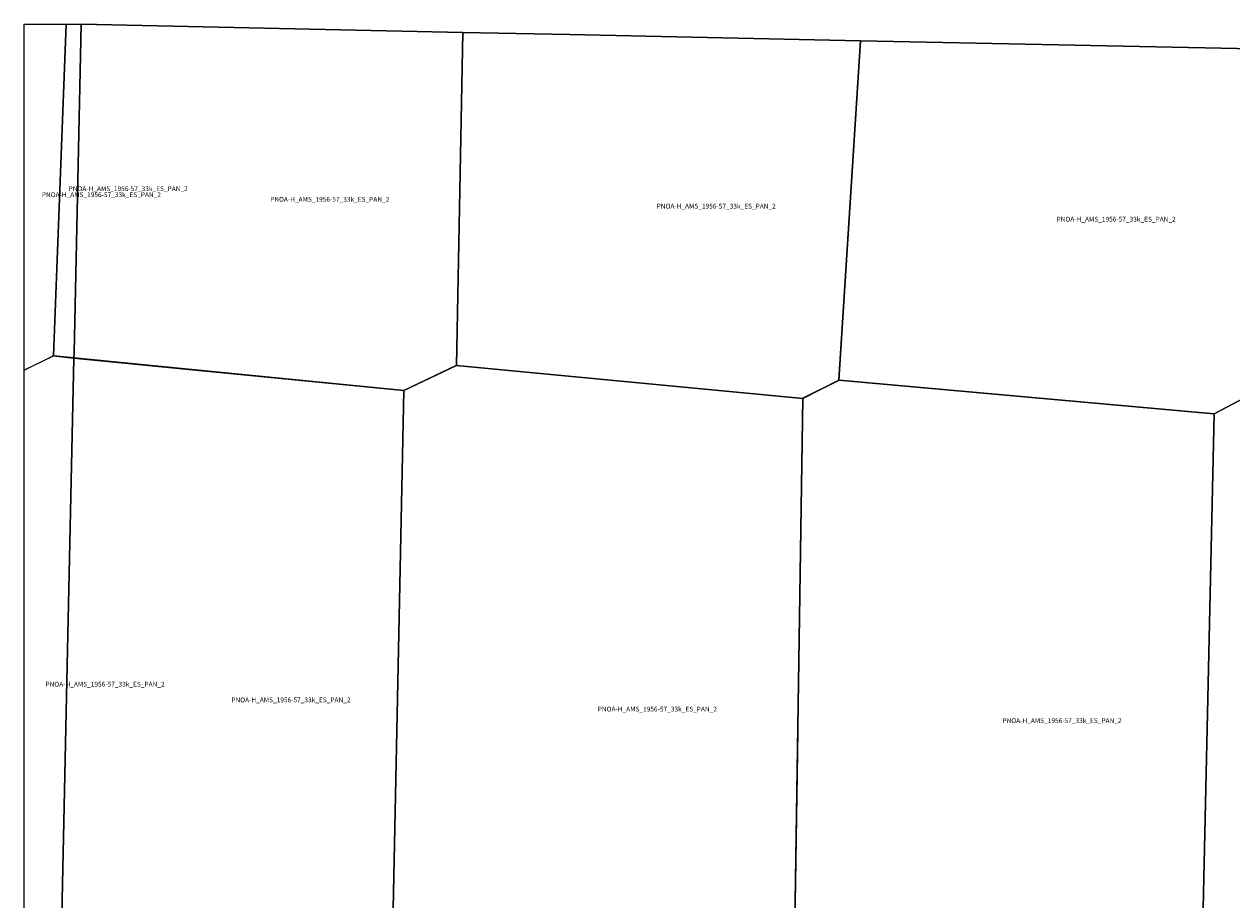
# Model space of a CAD drawing. Extents: x 346439 to 375200, y 4650888 to 4669945.
# Drawn here: x 346439 to 354947, y 4663777 to 4669945 of the extents above; entities that cross this region are included whole.
import ezdxf

# ---------------------------------------------------------------- set-up
doc = ezdxf.new("R2010")
doc.units = 0

# ---------------------------------------------------------------- blocks, each defined once
blk = doc.blocks.new('FEATURE')
at = {"layer": 'FeatureAttribs'}
blk.add_attdef('NAME', (0, 0), '', height=1, dxfattribs=at)

msp = doc.modelspace()

# ---------------------------------------------------------------- linework, layer by layer
at = {"layer": 'Unknown_Area_Type'}
for points in [[(346735.181, 4669945.228), (346646, 4667611), (346645.5, 4667608), (346635.5, 4667603), (346439.446, 4667508.551), (346439.446, 4669945.228), (346735.181, 4669945.228)], [(346789.901, 4667593.727), (346645.5, 4667608), (346735.03, 4669945.228), (346840.125, 4669945.228), (346840.992, 4669945.209), (346790.731, 4667631.922), (346789.901, 4667593.727)], [(349530.69, 4669887.415), (349485.5, 4667541.5), (349114, 4667364), (346789.901, 4667593.727), (346790.731, 4667631.922), (346840.992, 4669945.209), (349530.69, 4669887.415)], [(349530.69, 4669887.415), (346840.992, 4669945.209), (346790.731, 4667631.922), (346789.901, 4667593.727), (349114, 4667364), (349485.5, 4667541.5), (349530.69, 4669887.415)], [(352331.017, 4669828.245), (352179.5, 4667440), (352179, 4667436.5), (351925, 4667309.5), (349485.5, 4667541.5), (349530.684, 4669887.415), (350282.884, 4669871.253), (352331.017, 4669828.245)], [(352331.017, 4669828.245), (350282.884, 4669871.253), (349530.684, 4669887.415), (349485.5, 4667541.5), (351925, 4667309.5), (352179, 4667436.5), (352179.5, 4667440), (352331.017, 4669828.245)], [(355213.796, 4669768.439), (355072.5, 4667333), (354826.5, 4667203), (354820, 4667201), (352179, 4667437), (352330.899, 4669828.248), (353724.768, 4669798.979), (355213.796, 4669768.439)], [(355213.796, 4669768.439), (353724.768, 4669798.979), (352330.899, 4669828.248), (352179, 4667437), (354820, 4667201), (354826.5, 4667203), (355072.5, 4667333), (355213.796, 4669768.439)], [(346689.067, 4662949.923), (346439.446, 4662971.262), (346439.446, 4667508.968), (346644.5, 4667608), (346789.899, 4667593.612), (346740.49, 4665318.643), (346690.27, 4663005.372), (346689.067, 4662949.923)], [(346789.899, 4667593.612), (347791.5, 4667494.5), (347794, 4667494.5), (349113, 4667364), (349022, 4662915.5), (348747, 4662774), (346689.067, 4662949.923), (346690.27, 4663005.372), (346740.49, 4665318.643), (346789.899, 4667593.612)], [(346789.899, 4667593.612), (346740.49, 4665318.643), (346690.27, 4663005.372), (346689.067, 4662949.923), (348747, 4662774), (349022, 4662915.5), (349113, 4667364), (347794, 4667494.5), (347791.5, 4667494.5), (346789.899, 4667593.612)], [(349484.5, 4667541.5), (351924.5, 4667309.5), (351857, 4662841), (351527, 4662666.5), (351521, 4662664.5), (349022, 4662915.5), (349113, 4667364), (349483.5, 4667541), (349484.5, 4667541.5)], [(349484.5, 4667541.5), (349483.5, 4667541), (349113, 4667364), (349022, 4662915.5), (351521, 4662664.5), (351527, 4662666.5), (351857, 4662841), (351924.5, 4667309.5), (349484.5, 4667541.5)], [(351889.5, 4664999.5), (351925, 4667310), (352180.5, 4667437), (354822, 4667201), (354724, 4662769), (354407, 4662594.5), (354404, 4662593), (354398.5, 4662593), (351857, 4662841), (351889.5, 4664966), (351889.5, 4664999.5)], [(351889.5, 4664999.5), (351889.5, 4664966), (351857, 4662841), (354398.5, 4662593), (354404, 4662593), (354407, 4662594.5), (354724, 4662769), (354822, 4667201), (352180.5, 4667437), (351925, 4667310), (351889.5, 4664999.5)], [(355986, 4667244), (357214, 4667124), (357267, 4662563.5), (354724, 4662769.5), (354822, 4667201), (355071.5, 4667333), (355983, 4667244), (355986, 4667244)], [(355986, 4667244), (355983, 4667244), (355071.5, 4667333), (354822, 4667201), (354724, 4662769.5), (357267, 4662563.5), (357214, 4667124), (355986, 4667244)]]:
    msp.add_lwpolyline(points, close=True, dxfattribs=at)

# ---------------------------------------------------------------- block references
at = {"layer": 'FeatureAttribs'}
ref = msp.add_blockref('FEATURE', (346564.04, 4668726.889), dxfattribs=at)
ref.add_attrib('NAME', 'PNOA-H_AMS_1956-57_33k_ES_PAN_2', (346564.04, 4668726.889), dxfattribs={"height": 33.81366})
ref = msp.add_blockref('FEATURE', (346752.719, 4668769.477), dxfattribs=at)
ref.add_attrib('NAME', 'PNOA-H_AMS_1956-57_33k_ES_PAN_2', (346752.719, 4668769.477), dxfattribs={"height": 33.81366})
ref = msp.add_blockref('FEATURE', (348172.648, 4668694.543), dxfattribs=at)
ref.add_attrib('NAME', 'PNOA-H_AMS_1956-57_33k_ES_PAN_2', (348172.648, 4668694.543), dxfattribs={"height": 33.81366})
ref = msp.add_blockref('FEATURE', (348172.648, 4668694.543), dxfattribs=at)
ref.add_attrib('NAME', 'PNOA-H_AMS_1956-57_33k_ES_PAN_2', (348172.648, 4668694.543), dxfattribs={"height": 33.81366})
ref = msp.add_blockref('FEATURE', (350895.2, 4668646.27), dxfattribs=at)
ref.add_attrib('NAME', 'PNOA-H_AMS_1956-57_33k_ES_PAN_2', (350895.2, 4668646.27), dxfattribs={"height": 33.81366})
ref = msp.add_blockref('FEATURE', (350895.2, 4668646.27), dxfattribs=at)
ref.add_attrib('NAME', 'PNOA-H_AMS_1956-57_33k_ES_PAN_2', (350895.2, 4668646.27), dxfattribs={"height": 33.81366})
ref = msp.add_blockref('FEATURE', (353712.49, 4668554.521), dxfattribs=at)
ref.add_attrib('NAME', 'PNOA-H_AMS_1956-57_33k_ES_PAN_2', (353712.49, 4668554.521), dxfattribs={"height": 33.81366})
ref = msp.add_blockref('FEATURE', (353712.49, 4668554.521), dxfattribs=at)
ref.add_attrib('NAME', 'PNOA-H_AMS_1956-57_33k_ES_PAN_2', (353712.49, 4668554.521), dxfattribs={"height": 33.81366})
ref = msp.add_blockref('FEATURE', (346589.538, 4665278.962), dxfattribs=at)
ref.add_attrib('NAME', 'PNOA-H_AMS_1956-57_33k_ES_PAN_2', (346589.538, 4665278.962), dxfattribs={"height": 33.81366})
ref = msp.add_blockref('FEATURE', (347899.193, 4665168.634), dxfattribs=at)
ref.add_attrib('NAME', 'PNOA-H_AMS_1956-57_33k_ES_PAN_2', (347899.193, 4665168.634), dxfattribs={"height": 33.81366})
ref = msp.add_blockref('FEATURE', (347899.193, 4665168.634), dxfattribs=at)
ref.add_attrib('NAME', 'PNOA-H_AMS_1956-57_33k_ES_PAN_2', (347899.193, 4665168.634), dxfattribs={"height": 33.81366})
ref = msp.add_blockref('FEATURE', (350480.461, 4665103.832), dxfattribs=at)
ref.add_attrib('NAME', 'PNOA-H_AMS_1956-57_33k_ES_PAN_2', (350480.461, 4665103.832), dxfattribs={"height": 33.81366})
ref = msp.add_blockref('FEATURE', (350480.461, 4665103.832), dxfattribs=at)
ref.add_attrib('NAME', 'PNOA-H_AMS_1956-57_33k_ES_PAN_2', (350480.461, 4665103.832), dxfattribs={"height": 33.81366})
ref = msp.add_blockref('FEATURE', (353331.424, 4665022.49), dxfattribs=at)
ref.add_attrib('NAME', 'PNOA-H_AMS_1956-57_33k_ES_PAN_2', (353331.424, 4665022.49), dxfattribs={"height": 33.81366})
ref = msp.add_blockref('FEATURE', (353331.424, 4665022.49), dxfattribs=at)
ref.add_attrib('NAME', 'PNOA-H_AMS_1956-57_33k_ES_PAN_2', (353331.424, 4665022.49), dxfattribs={"height": 33.81366})

doc.saveas('drawing.dxf')
